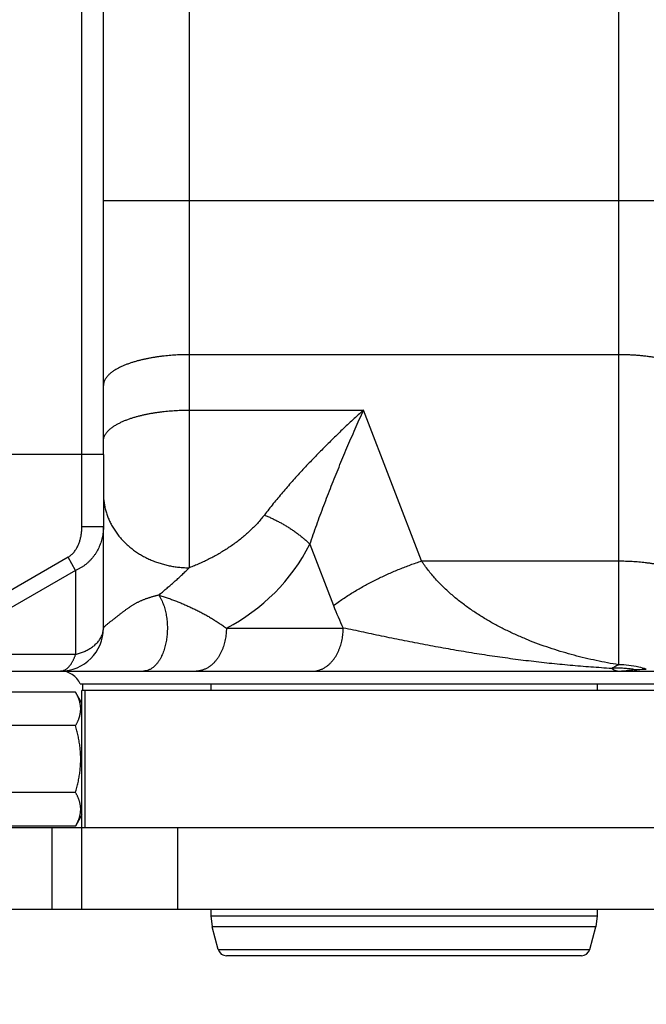
# Model space of a CAD drawing. Extents: x -241 to 226, y -138 to 180.
# Drawn here: x -188 to -183, y -95 to -86 of the extents above; entities that cross this region are included whole.
import ezdxf

# ---------------------------------------------------------------- set-up
doc = ezdxf.new("R2010")
doc.units = 0
doc.layers.get('0').update_dxf_attribs({"linetype": 'CONTINUOUS'})
doc.layers.get('DEFPOINTS').update_dxf_attribs({"linetype": 'CONTINUOUS'})
doc.styles.get("Standard").update_dxf_attribs({"font": 'ROMANS', "bigfont": 'EXTFONT'})
doc.dimstyles.new('ISO-25', dxfattribs={"dimtxt": 2.5, "dimasz": 2.5, "dimexe": 1.25, "dimexo": 0.625, "dimtad": 1, "dimtxsty": 'STANDARD', "dimcen": 2.5, "dimazin": 3, "dimtfac": 1, "dimtmove": 0, "dimatfit": 3})

# ---------------------------------------------------------------- blocks, each defined once
blk = doc.blocks.new('_OPEN30')
at = {"color": 0, "linetype": 'BYBLOCK'}
for p, q in [((-1, 0.267949), (0, 0)), ((0, 0), (-1, -0.267949)), ((0, 0), (-1, 0))]:
    blk.add_line(p, q, dxfattribs=at)
blk = doc.blocks.new('*D17')
at = {"color": 0}
for p, q in [((7.910148, 41.25511), (-51.205249, 41.25511)), ((-48.919249, -117), (-48.919249, 38.25511)), ((-230.162926, -120), (-46.633249, -120))]:
    blk.add_line(p, q, dxfattribs=at)
at = {"layer": 'DEFPOINTS', "color": 0}
for p in [(-48.920249, 41.25511), (7.910148, 41.25511), (-230.162926, -120)]:
    blk.add_point(p, dxfattribs=at)
at = {"color": 0, "xscale": 3, "yscale": 3, "zscale": 3}
for p, rotation in [((-48.919249, 41.25511), 90), ((-48.919249, -120), 270)]:
    blk.add_blockref('_OPEN30', p, dxfattribs=dict(at, rotation=rotation))
at = {"color": 0, "insert": (-51.333649, -39.371445), "char_height": 3.2, "attachment_point": 5, "rotation": 90}
blk.add_mtext('4030', dxfattribs=at)
blk = doc.blocks.new('*D18')
at = {"color": 0}
for p, q in [((-3.55495, 26.096565), (-44.804249, 26.096565)), ((-42.518249, 23.096565), (-42.518249, -117)), ((-230.162926, -120), (-40.232249, -120))]:
    blk.add_line(p, q, dxfattribs=at)
at = {"layer": 'DEFPOINTS', "color": 0}
for p in [(-3.55495, 26.096565), (-230.162926, -120), (-42.520249, -120)]:
    blk.add_point(p, dxfattribs=at)
at = {"color": 0, "xscale": 3, "yscale": 3, "zscale": 3}
for p, rotation in [((-42.518249, 26.096565), 90), ((-42.518249, -120), 270)]:
    blk.add_blockref('_OPEN30', p, dxfattribs=dict(at, rotation=rotation))
at = {"color": 0, "insert": (-44.932649, -46.950717), "char_height": 3.2, "attachment_point": 5, "rotation": 90}
blk.add_mtext('3650', dxfattribs=at)
blk = doc.blocks.new('*D19')
at = {"color": 0}
for p, q in [((33.031464, -79.553414), (-32.004249, -79.553414)), ((-29.718249, -82.553414), (-29.718249, -117)), ((-230.162926, -120), (-27.432249, -120))]:
    blk.add_line(p, q, dxfattribs=at)
at = {"layer": 'DEFPOINTS', "color": 0}
for p in [(33.031464, -79.553414), (-230.162926, -120), (-29.720249, -120)]:
    blk.add_point(p, dxfattribs=at)
at = {"color": 0, "xscale": 3, "yscale": 3, "zscale": 3}
for p, rotation in [((-29.718249, -79.553414), 90), ((-29.718249, -120), 270)]:
    blk.add_blockref('_OPEN30', p, dxfattribs=dict(at, rotation=rotation))
at = {"color": 0, "insert": (-32.132649, -99.775707), "char_height": 3.2, "attachment_point": 5, "rotation": 90}
blk.add_mtext('1010', dxfattribs=at)
blk = doc.blocks.new('*D20')
at = {"color": 0}
for p, q in [((42.223991, -14.542899), (-38.405249, -14.542899)), ((-36.119249, -117), (-36.119249, -17.542899)), ((-230.162926, -120), (-33.833249, -120))]:
    blk.add_line(p, q, dxfattribs=at)
at = {"layer": 'DEFPOINTS', "color": 0}
for p in [(-36.120249, -14.542899), (42.223991, -14.542899), (-230.162926, -120)]:
    blk.add_point(p, dxfattribs=at)
at = {"color": 0, "xscale": 3, "yscale": 3, "zscale": 3}
for p, rotation in [((-36.119249, -14.542899), 90), ((-36.119249, -120), 270)]:
    blk.add_blockref('_OPEN30', p, dxfattribs=dict(at, rotation=rotation))
at = {"color": 0, "insert": (-38.533649, -67.27045), "char_height": 3.2, "attachment_point": 5, "rotation": 90}
blk.add_mtext('2640', dxfattribs=at)

msp = doc.modelspace()

# ---------------------------------------------------------------- linework, layer by layer
at = {"color": 100, "linetype": 'CONTINUOUS'}
for p, q in [((-187.6, -90.1638), (-187.6, -84.94)), ((-187.8, -90.1638), (-187.8, -85.1085)), ((-186.8, -85.94), (-186.8, -87.7973)), ((-182.8, -87.7973), (-182.8, -85.94)), ((-187.6, -87.7973), (-182, -87.7973)), ((-186.8, -87.7973), (-186.8, -89.2332)), ((-182.8, -89.2332), (-182.8, -87.7973)), ((-186.8, -89.2332), (-186.8, -89.7492)), ((-182.8, -89.2332), (-186.8, -89.2332)), ((-182.8, -91.1544), (-182.8, -89.2332)), ((-186.8, -89.7492), (-186.8, -91.2179)), ((-186.8, -89.7492), (-185.1771, -89.7492)), ((-184.6367, -91.1544), (-185.1771, -89.7492)), ((-187.6, -90.1638), (-189.0012, -90.1638)), ((-187.8, -90.834), (-187.8, -90.1638)), ((-187.6, -90.1638), (-187.6, -90.834)), ((-187.8, -90.834), (-187.6, -90.834)), ((-187.6, -91.78), (-187.6, -90.834)), ((-185.6766, -90.9996), (-185.4569, -91.5708)), ((-187.9293, -91.1198), (-189.3225, -91.9241)), ((-187.8586, -91.2422), (-187.9293, -91.1198)), ((-184.6367, -91.1544), (-182.8, -91.1544)), ((-182.8, -92.1215), (-182.8, -91.1544)), ((-187.8586, -91.2422), (-189.2518, -92.0466)), ((-187.8586, -91.2422), (-187.8586, -92.0249)), ((-186.4546, -91.78), (-185.3664, -91.78)), ((-187.8586, -92.0249), (-188.9302, -92.0249)), ((-189.0716, -92.18), (-181.2, -92.18)), ((-187.8167, -92.3), (-181.8, -92.3)), ((-187.7911, -92.36), (-187.7911, -92.3)), ((-186.6, -92.3), (-186.6, -92.36)), ((-183, -92.3), (-183, -92.36)), ((-187.8598, -92.3765), (-188.9402, -92.3765)), ((-187.8, -92.48), (-187.8598, -92.3765)), ((-187.8, -94.4), (-187.8, -92.36)), ((-180.1932, -92.36), (-187.8, -92.36)), ((-187.7714, -93.64), (-187.7714, -92.36)), ((-187.8598, -92.6882), (-188.9402, -92.6882)), ((-187.8598, -93.3118), (-188.9402, -93.3118)), ((-187.8, -93.52), (-187.8598, -93.6235)), ((-187.8598, -93.6235), (-188.9402, -93.6235)), ((-170.72, -93.64), (-194.7165, -93.64)), ((-188.0767, -94.4), (-188.0767, -93.64)), ((-186.9111, -93.64), (-186.9111, -94.4)), ((-170.72, -94.4), (-204.9153, -94.4)), ((-186.6, -94.4), (-186.6, -94.4593)), ((-186.6, -94.4593), (-186.5864, -94.5629)), ((-186.6, -94.4593), (-183, -94.4593)), ((-183, -94.4593), (-183.0136, -94.5629)), ((-183, -94.4), (-183, -94.4593)), ((-186.5301, -94.7727), (-186.5864, -94.5629)), ((-183.0136, -94.5629), (-186.5864, -94.5629)), ((-183.0699, -94.7727), (-183.0136, -94.5629)), ((-186.5301, -94.7727), (-183.0699, -94.7727)), ((-183.1471, -94.832), (-186.4529, -94.832))]:
    msp.add_line(p, q, dxfattribs=at)
for centre, radius, start, end in [((-187.2792, -90.18), 1.8, 297.26589, 332.9145), ((-182.8929, -90.5852), 2.7469, 201.02611, 205.78256), ((-188, -91.78), 0.4, 270, 0), ((-182.5852, -92.594), 0.5191, 119.74461, 122.48755), ((-182.8, -93.0017), 0.848, 90.00138, 94.33267), ((-182.8002, -92.9528), 0.8313, 76.96176, 89.98619), ((-182.8, -93.0018), 0.848, 86.78932, 90.00069), ((-182.7999, -93.0006), 0.8469, 83.57356, 86.78909), ((-182.7997, -92.9989), 0.8451, 80.35237, 83.5733), ((-182.7852, -85.5072), 6.6597, 271.09344, 271.39816), ((-182.7694, -86.1008), 6.0658, 271.3857, 272.14125), ((-182.7989, -92.9457), 0.8241, 71.88738, 76.93568), ((-188, -92.38), 0.2, 23.57818, 90), ((-186.4529, -94.752), 0.08, 195, 270), ((-183.1471, -94.752), 0.08, 270, 345)]:
    msp.add_arc(centre, radius, start, end, dxfattribs=at)
for points, knots in [([(-186.8, -89.2332), (-186.8103, -89.2332), (-186.8311, -89.2333), (-186.8621, -89.234), (-186.8932, -89.235), (-186.9242, -89.2366), (-186.9552, -89.2385), (-186.9862, -89.241), (-187.0172, -89.2439), (-187.0481, -89.2472), (-187.0789, -89.2511), (-187.1097, -89.2555), (-187.1404, -89.2604), (-187.1709, -89.2658), (-187.2014, -89.2719), (-187.2317, -89.2785), (-187.2619, -89.2858), (-187.292, -89.2938), (-187.3218, -89.3025), (-187.3513, -89.3121), (-187.3806, -89.3226), (-187.4094, -89.3341), (-187.4378, -89.3468), (-187.4656, -89.3608), (-187.4926, -89.3762), (-187.5185, -89.3935), (-187.5428, -89.413), (-187.5651, -89.435), (-187.5836, -89.4604), (-187.5966, -89.4891), (-187.5997, -89.51), (-187.6, -89.5204)], [0, 0, 0, 0, 0.0310559, 0.0621245, 0.0932019, 0.1242847, 0.1553701, 0.1864555, 0.217539, 0.2486188, 0.279694, 0.3107641, 0.3418285, 0.3728872, 0.4039416, 0.4349952, 0.4660533, 0.4971148, 0.5281765, 0.5592406, 0.5903147, 0.6213924, 0.6524629, 0.6835379, 0.7146321, 0.7457214, 0.7768613, 0.8080582, 0.8392154, 0.8706339, 0.9017665, 0.9017665, 0.9017665, 0.9017665]), ([(-182.0738, -89.3999), (-182.0838, -89.3922), (-182.1044, -89.3777), (-182.1373, -89.3589), (-182.1714, -89.3423), (-182.2063, -89.3276), (-182.2418, -89.3144), (-182.2777, -89.3026), (-182.314, -89.292), (-182.3506, -89.2826), (-182.3874, -89.2742), (-182.4244, -89.2667), (-182.4615, -89.26), (-182.4988, -89.2542), (-182.5363, -89.2491), (-182.5738, -89.2448), (-182.6114, -89.2412), (-182.6491, -89.2382), (-182.6868, -89.236), (-182.7245, -89.2344), (-182.7622, -89.2334), (-182.7874, -89.2332), (-182.8, -89.2332)], [0, 0, 0, 0, 0.0377288, 0.0755504, 0.1134849, 0.151426, 0.1892701, 0.227051, 0.2648049, 0.3025528, 0.3403022, 0.378056, 0.4158179, 0.4535886, 0.491366, 0.5291449, 0.566919, 0.6046879, 0.642452, 0.6802116, 0.7179659, 0.7557139, 0.7557139, 0.7557139, 0.7557139]), ([(-187.6, -90.0364), (-187.5997, -90.026), (-187.5966, -90.0051), (-187.5836, -89.9764), (-187.5651, -89.951), (-187.5428, -89.929), (-187.5185, -89.9096), (-187.4926, -89.8922), (-187.4656, -89.8768), (-187.4378, -89.8628), (-187.4094, -89.8501), (-187.3806, -89.8386), (-187.3513, -89.8281), (-187.3218, -89.8186), (-187.292, -89.8098), (-187.2619, -89.8018), (-187.2317, -89.7945), (-187.2014, -89.7879), (-187.1709, -89.7819), (-187.1404, -89.7764), (-187.1097, -89.7715), (-187.0789, -89.7671), (-187.0481, -89.7633), (-187.0172, -89.7599), (-186.9862, -89.757), (-186.9552, -89.7545), (-186.9242, -89.7526), (-186.8932, -89.7511), (-186.8621, -89.75), (-186.8311, -89.7494), (-186.8103, -89.7492), (-186.8, -89.7492)], [0, 0, 0, 0, 0.0311324, 0.0625512, 0.0937084, 0.1249051, 0.1560447, 0.1871341, 0.2182285, 0.2493035, 0.280374, 0.3114517, 0.3425257, 0.3735897, 0.4046515, 0.435713, 0.4667711, 0.4978248, 0.5288792, 0.5599379, 0.5910023, 0.6220724, 0.6531476, 0.6842275, 0.7153109, 0.7463964, 0.7774818, 0.8085647, 0.8396421, 0.8707106, 0.9017666, 0.9017666, 0.9017666, 0.9017666]), ([(-185.1771, -89.7492), (-185.1939, -89.7641), (-185.2273, -89.7941), (-185.2769, -89.8396), (-185.326, -89.8856), (-185.3748, -89.932), (-185.4232, -89.9788), (-185.4713, -90.0259), (-185.5191, -90.0733), (-185.5666, -90.121), (-185.6137, -90.1691), (-185.6605, -90.2176), (-185.7068, -90.2664), (-185.7527, -90.3157), (-185.7982, -90.3653), (-185.8431, -90.4154), (-185.8876, -90.466), (-185.9315, -90.517), (-185.9748, -90.5686), (-186.0175, -90.6206), (-186.0596, -90.6732), (-186.0872, -90.7086), (-186.1009, -90.7264)], [0, 0, 0, 0, 0.067317, 0.134636, 0.201959, 0.269285, 0.336613, 0.403938, 0.47126, 0.538579, 0.605897, 0.673216, 0.740537, 0.807859, 0.875182, 0.942506, 1.009832, 1.077161, 1.144491, 1.211819, 1.279143, 1.346463, 1.346463, 1.346463, 1.346463]), ([(-185.6766, -90.9996), (-185.6664, -90.9692), (-185.6456, -90.9085), (-185.6135, -90.8178), (-185.5806, -90.7274), (-185.5469, -90.6373), (-185.5125, -90.5474), (-185.4774, -90.4578), (-185.4417, -90.3685), (-185.4055, -90.2793), (-185.3688, -90.1904), (-185.3316, -90.1017), (-185.2938, -90.0132), (-185.2554, -89.925), (-185.2166, -89.837), (-185.1903, -89.7784), (-185.1771, -89.7492)], [0, 0, 0, 0, 0.096201, 0.192404, 0.288614, 0.38483, 0.481051, 0.577275, 0.673499, 0.769718, 0.865932, 0.962141, 1.058347, 1.154551, 1.250753, 1.346953, 1.346953, 1.346953, 1.346953]), ([(-187.6, -90.526), (-187.6, -90.5328), (-187.5998, -90.5464), (-187.5987, -90.5668), (-187.597, -90.5872), (-187.5945, -90.6076), (-187.5914, -90.6278), (-187.5876, -90.648), (-187.5831, -90.668), (-187.5779, -90.6878), (-187.5721, -90.7074), (-187.5656, -90.7269), (-187.5585, -90.7461), (-187.5508, -90.765), (-187.5425, -90.7837), (-187.5366, -90.796), (-187.5335, -90.8021)], [0, 0, 0, 0, 0.0204351, 0.040888, 0.0613559, 0.0818357, 0.1023237, 0.1228163, 0.1433098, 0.1638011, 0.1842891, 0.2047721, 0.225248, 0.2457138, 0.2661663, 0.2866016, 0.2866016, 0.2866016, 0.2866016]), ([(-186.1009, -90.7264), (-186.1112, -90.7398), (-186.1324, -90.7663), (-186.166, -90.8046), (-186.201, -90.8415), (-186.2375, -90.877), (-186.2753, -90.9112), (-186.3143, -90.9439), (-186.3544, -90.9752), (-186.3956, -91.0051), (-186.4377, -91.0338), (-186.4807, -91.0611), (-186.5244, -91.0872), (-186.5689, -91.1121), (-186.6139, -91.1357), (-186.6596, -91.1582), (-186.7059, -91.1794), (-186.7527, -91.1993), (-186.7842, -91.2118), (-186.8, -91.2179)], [0, 0, 0, 0, 0.0508413, 0.1017203, 0.1526264, 0.2035417, 0.254444, 0.305335, 0.3562319, 0.4071439, 0.4580721, 0.5090099, 0.5599438, 0.6108617, 0.6617644, 0.7126528, 0.7635264, 0.8143828, 0.8652183, 0.8652183, 0.8652183, 0.8652183]), ([(-186.1009, -90.7264), (-186.0897, -90.7309), (-186.0674, -90.7403), (-186.0344, -90.7552), (-186.0017, -90.7709), (-185.9695, -90.7875), (-185.9376, -90.8049), (-185.9062, -90.8231), (-185.8752, -90.8421), (-185.8448, -90.8619), (-185.8148, -90.8825), (-185.7855, -90.904), (-185.7569, -90.9264), (-185.7292, -90.9497), (-185.7023, -90.974), (-185.685, -90.991), (-185.6766, -90.9996)], [0, 0, 0, 0, 0.0362212, 0.0724533, 0.1086988, 0.14496, 0.1812392, 0.2175387, 0.2538608, 0.2902063, 0.3265582, 0.3628945, 0.3992003, 0.4354698, 0.4717062, 0.5079234, 0.5079234, 0.5079234, 0.5079234]), ([(-187.9293, -91.1198), (-187.9246, -91.117), (-187.9154, -91.1111), (-187.9025, -91.101), (-187.8903, -91.0899), (-187.8791, -91.0779), (-187.8686, -91.0652), (-187.8591, -91.0518), (-187.8505, -91.0379), (-187.8427, -91.0236), (-187.8356, -91.0088), (-187.8292, -90.9938), (-187.8236, -90.9784), (-187.8185, -90.9629), (-187.8141, -90.9471), (-187.8104, -90.9312), (-187.8072, -90.9152), (-187.8047, -90.8991), (-187.8028, -90.8829), (-187.8013, -90.8666), (-187.8004, -90.8503), (-187.8001, -90.8394), (-187.8, -90.834)], [0, 0, 0, 0, 0.0163243, 0.0327037, 0.0491363, 0.065597, 0.0820422, 0.0984323, 0.1147882, 0.1311347, 0.1474829, 0.1638318, 0.1801739, 0.1965109, 0.2128457, 0.229179, 0.2455096, 0.2618364, 0.2781632, 0.2944911, 0.3108167, 0.327133, 0.327133, 0.327133, 0.327133]), ([(-187.6, -90.834), (-187.6, -90.8425), (-187.6005, -90.8595), (-187.6025, -90.885), (-187.6059, -90.9104), (-187.6107, -90.9356), (-187.6169, -90.9604), (-187.6244, -90.9849), (-187.6333, -91.009), (-187.6435, -91.0324), (-187.655, -91.0553), (-187.6678, -91.0775), (-187.6818, -91.0989), (-187.6971, -91.1194), (-187.7136, -91.1391), (-187.7313, -91.1576), (-187.7501, -91.1751), (-187.7699, -91.1913), (-187.7908, -91.2063), (-187.8126, -91.2198), (-187.8352, -91.2319), (-187.8507, -91.239), (-187.8586, -91.2422)], [0, 0, 0, 0, 0.0255331, 0.0511051, 0.0767024, 0.1023121, 0.1279228, 0.1535268, 0.1791225, 0.2047105, 0.2302937, 0.255878, 0.2814691, 0.3070654, 0.3326674, 0.3582803, 0.3839149, 0.4095776, 0.4352454, 0.4608919, 0.4864943, 0.5120357, 0.5120357, 0.5120357, 0.5120357]), ([(-187.5335, -90.8021), (-187.5269, -90.8153), (-187.5127, -90.8412), (-187.4889, -90.8786), (-187.4626, -90.9144), (-187.4341, -90.9485), (-187.4036, -90.9808), (-187.3711, -91.0111), (-187.337, -91.0394), (-187.3013, -91.0657), (-187.2642, -91.09), (-187.2258, -91.1122), (-187.1863, -91.1323), (-187.1458, -91.1503), (-187.1044, -91.1662), (-187.0623, -91.18), (-187.0195, -91.1917), (-186.9762, -91.2013), (-186.9324, -91.2087), (-186.8884, -91.214), (-186.8442, -91.2172), (-186.8147, -91.2179), (-186.8, -91.2179)], [0, 0, 0, 0, 0.0442347, 0.0885631, 0.1329609, 0.1773884, 0.2217944, 0.2661522, 0.3104855, 0.3548108, 0.3991323, 0.4434435, 0.4877437, 0.5320465, 0.5763611, 0.6206904, 0.6650326, 0.7093811, 0.7537241, 0.7980464, 0.8423298, 0.8865547, 0.8865547, 0.8865547, 0.8865547]), ([(-185.4569, -91.5708), (-185.4425, -91.5598), (-185.4135, -91.5381), (-185.369, -91.507), (-185.3236, -91.477), (-185.2776, -91.4482), (-185.2309, -91.4204), (-185.1837, -91.3935), (-185.136, -91.3676), (-185.0878, -91.3425), (-185.0391, -91.3183), (-184.99, -91.2949), (-184.9406, -91.2724), (-184.8907, -91.2506), (-184.8405, -91.2297), (-184.79, -91.2096), (-184.7392, -91.1904), (-184.6881, -91.1719), (-184.6538, -91.1601), (-184.6367, -91.1544)], [0, 0, 0, 0, 0.0543109, 0.1086386, 0.1629785, 0.2173147, 0.2716347, 0.3259488, 0.3802674, 0.4345973, 0.4889413, 0.5432975, 0.5976626, 0.6520328, 0.7064037, 0.7607704, 0.8151273, 0.8694685, 0.9237877, 0.9237877, 0.9237877, 0.9237877]), ([(-182.8, -92.1215), (-182.835, -92.1159), (-182.9049, -92.1038), (-183.0092, -92.083), (-183.113, -92.0596), (-183.2162, -92.0335), (-183.3186, -92.0047), (-183.4202, -91.973), (-183.5209, -91.9383), (-183.6204, -91.9006), (-183.7187, -91.8597), (-183.8155, -91.8156), (-183.9108, -91.7682), (-184.0042, -91.7171), (-184.0954, -91.6621), (-184.1842, -91.6031), (-184.2703, -91.5398), (-184.3532, -91.4721), (-184.4323, -91.3999), (-184.5066, -91.323), (-184.5754, -91.2415), (-184.617, -91.1839), (-184.6367, -91.1544)], [0, 0, 0, 0, 0.106338, 0.212708, 0.3191, 0.425508, 0.531932, 0.638373, 0.744808, 0.851224, 0.957622, 1.064016, 1.170419, 1.276832, 1.383288, 1.48986, 1.596669, 1.703734, 1.810806, 1.917681, 2.024271, 2.130625, 2.130625, 2.130625, 2.130625]), ([(-182.8, -91.1544), (-182.7896, -91.1544), (-182.7689, -91.1545), (-182.7379, -91.1551), (-182.7068, -91.1562), (-182.6758, -91.1577), (-182.6447, -91.1597), (-182.6138, -91.1621), (-182.5828, -91.165), (-182.5519, -91.1684), (-182.5211, -91.1723), (-182.4903, -91.1767), (-182.4596, -91.1816), (-182.4291, -91.187), (-182.3986, -91.193), (-182.3682, -91.1997), (-182.3381, -91.207), (-182.308, -91.2149), (-182.2782, -91.2237), (-182.2487, -91.2333), (-182.2194, -91.2438), (-182.1905, -91.2553), (-182.1622, -91.2679), (-182.1344, -91.2819), (-182.1074, -91.2974), (-182.0815, -91.3147), (-182.0572, -91.3342), (-182.0349, -91.3561), (-182.0164, -91.3815), (-182.0034, -91.4103), (-182.0003, -91.4312), (-182, -91.4415)], [0, 0, 0, 0, 0.031056, 0.0621246, 0.093202, 0.1242849, 0.1553703, 0.1864558, 0.2175393, 0.2486192, 0.2796944, 0.3107645, 0.341829, 0.3728877, 0.4039422, 0.4349959, 0.466054, 0.4971155, 0.5281773, 0.5592414, 0.5903155, 0.6213933, 0.6524639, 0.6835389, 0.7146331, 0.7457225, 0.7768625, 0.8080594, 0.8392166, 0.8706352, 0.9017678, 0.9017678, 0.9017678, 0.9017678]), ([(-187.0842, -91.4728), (-187.0785, -91.468), (-187.067, -91.4583), (-187.0499, -91.4437), (-187.0329, -91.4291), (-187.0158, -91.4145), (-186.9988, -91.3999), (-186.9818, -91.3852), (-186.9648, -91.3705), (-186.9479, -91.3557), (-186.931, -91.3409), (-186.9143, -91.3259), (-186.8976, -91.3109), (-186.881, -91.2957), (-186.8646, -91.2804), (-186.8482, -91.2649), (-186.832, -91.2494), (-186.8159, -91.2337), (-186.8053, -91.2232), (-186.8, -91.2179)], [0, 0, 0, 0, 0.0224625, 0.044925, 0.0673876, 0.0898506, 0.112314, 0.1347774, 0.1572407, 0.1797036, 0.2021664, 0.2246294, 0.2470936, 0.2695589, 0.2920247, 0.3144905, 0.3369558, 0.3594203, 0.3818835, 0.3818835, 0.3818835, 0.3818835]), ([(-187.0842, -91.4728), (-187.0881, -91.4739), (-187.096, -91.4759), (-187.1077, -91.479), (-187.1195, -91.4821), (-187.1313, -91.4852), (-187.143, -91.4885), (-187.1547, -91.4918), (-187.1664, -91.4953), (-187.178, -91.4989), (-187.1896, -91.5027), (-187.2011, -91.5066), (-187.2126, -91.5108), (-187.224, -91.5152), (-187.2353, -91.5197), (-187.2465, -91.5245), (-187.2576, -91.5294), (-187.2686, -91.5346), (-187.2796, -91.54), (-187.2904, -91.5456), (-187.3011, -91.5514), (-187.3116, -91.5575), (-187.3221, -91.5636), (-187.3325, -91.57), (-187.3428, -91.5765), (-187.353, -91.5832), (-187.3632, -91.5899), (-187.3732, -91.5968), (-187.3832, -91.6038), (-187.3931, -91.6109), (-187.4029, -91.6181), (-187.4127, -91.6254), (-187.4224, -91.6327), (-187.432, -91.6401), (-187.4417, -91.6476), (-187.4512, -91.6551), (-187.4608, -91.6626), (-187.4703, -91.6702), (-187.4799, -91.6777), (-187.4894, -91.6853), (-187.499, -91.6928), (-187.5086, -91.7003), (-187.5182, -91.7077), (-187.5279, -91.7151), (-187.5376, -91.7224), (-187.5473, -91.7298), (-187.5569, -91.7373), (-187.5664, -91.7449), (-187.5757, -91.7528), (-187.5844, -91.7613), (-187.5927, -91.7702), (-187.5977, -91.7767), (-187.6, -91.78)], [0, 0, 0, 0, 0.0121746, 0.024351, 0.036528, 0.0487047, 0.0608806, 0.0730555, 0.0852299, 0.0974049, 0.1095827, 0.1217649, 0.13395, 0.1461364, 0.1583225, 0.1705073, 0.18269, 0.1948705, 0.2070488, 0.2192261, 0.2314039, 0.2435834, 0.2557647, 0.2679474, 0.2801305, 0.2923122, 0.3044911, 0.3166679, 0.3288434, 0.3410183, 0.353193, 0.3653675, 0.3775417, 0.3897153, 0.4018887, 0.4140621, 0.4262355, 0.4384089, 0.4505822, 0.4627555, 0.4749287, 0.487102, 0.4992759, 0.5114505, 0.5236241, 0.5357946, 0.5479637, 0.5601427, 0.5723388, 0.5845036, 0.5966911, 0.6088403, 0.6088403, 0.6088403, 0.6088403]), ([(-187.0842, -91.4728), (-187.0795, -91.4799), (-187.0705, -91.4945), (-187.0587, -91.5172), (-187.0483, -91.5406), (-187.0391, -91.5646), (-187.0312, -91.5889), (-187.0243, -91.6136), (-187.0186, -91.6385), (-187.0139, -91.6637), (-187.0101, -91.689), (-187.0073, -91.7144), (-187.0054, -91.7399), (-187.0044, -91.7655), (-187.0044, -91.7911), (-187.0052, -91.8167), (-187.007, -91.8422), (-187.0097, -91.8676), (-187.0133, -91.893), (-187.0179, -91.9181), (-187.0235, -91.9431), (-187.0302, -91.9678), (-187.038, -91.9922), (-187.047, -92.0162), (-187.0572, -92.0396), (-187.0689, -92.0625), (-187.082, -92.0845), (-187.0969, -92.1055), (-187.1134, -92.1251), (-187.132, -92.143), (-187.1528, -92.1583), (-187.1758, -92.1702), (-187.2005, -92.1781), (-187.2177, -92.1799), (-187.2263, -92.18)], [0, 0, 0, 0, 0.0255552, 0.0511525, 0.0767907, 0.1024364, 0.1280472, 0.1536329, 0.1792099, 0.2047863, 0.2303628, 0.255939, 0.281517, 0.3070972, 0.3326791, 0.3582608, 0.3838403, 0.4094178, 0.4349961, 0.4605804, 0.4861734, 0.5117648, 0.5373511, 0.5629403, 0.5885487, 0.614161, 0.6397682, 0.6654051, 0.6911161, 0.7168037, 0.7424767, 0.7683344, 0.7942089, 0.8198289, 0.8198289, 0.8198289, 0.8198289]), ([(-187.0842, -91.4728), (-187.071, -91.4768), (-187.0446, -91.4849), (-187.0053, -91.498), (-186.9663, -91.5118), (-186.9276, -91.5264), (-186.889, -91.5416), (-186.8508, -91.5575), (-186.8128, -91.574), (-186.7752, -91.5913), (-186.7379, -91.6092), (-186.701, -91.6279), (-186.6645, -91.6474), (-186.6284, -91.6677), (-186.5927, -91.6887), (-186.5575, -91.7105), (-186.5227, -91.733), (-186.4884, -91.7561), (-186.4658, -91.772), (-186.4546, -91.78)], [0, 0, 0, 0, 0.0413747, 0.0827547, 0.1241432, 0.1655407, 0.2069452, 0.2483525, 0.2897587, 0.3311614, 0.3725599, 0.4139554, 0.4553509, 0.4967504, 0.5381541, 0.5795595, 0.6209628, 0.6623591, 0.7037422, 0.7037422, 0.7037422, 0.7037422]), ([(-187.8586, -92.0249), (-187.8524, -92.0234), (-187.8401, -92.0202), (-187.8219, -92.0146), (-187.8038, -92.0083), (-187.786, -92.0014), (-187.7685, -91.9937), (-187.7514, -91.9853), (-187.7346, -91.9761), (-187.7183, -91.9661), (-187.7025, -91.9553), (-187.6874, -91.9436), (-187.673, -91.9311), (-187.6593, -91.9176), (-187.6467, -91.9032), (-187.6351, -91.8879), (-187.6249, -91.8717), (-187.6162, -91.8545), (-187.6092, -91.8366), (-187.604, -91.8181), (-187.6007, -91.7991), (-187.6, -91.7864), (-187.6, -91.78)], [0, 0, 0, 0, 0.0190609, 0.0381412, 0.0572323, 0.0763291, 0.0954305, 0.1145396, 0.1336571, 0.152771, 0.1718756, 0.1909761, 0.2100901, 0.2292385, 0.2483972, 0.2675431, 0.2866841, 0.3058643, 0.3251127, 0.3443613, 0.363546, 0.3826332, 0.3826332, 0.3826332, 0.3826332]), ([(-186.4546, -91.78), (-186.4546, -91.789), (-186.455, -91.8069), (-186.4569, -91.8337), (-186.4601, -91.8605), (-186.4646, -91.887), (-186.4705, -91.9134), (-186.4777, -91.9394), (-186.4863, -91.9649), (-186.4963, -91.99), (-186.5079, -92.0143), (-186.5209, -92.038), (-186.5355, -92.0607), (-186.5517, -92.0823), (-186.5696, -92.1027), (-186.5891, -92.1214), (-186.6104, -92.1381), (-186.6334, -92.1526), (-186.658, -92.1643), (-186.6838, -92.1731), (-186.7104, -92.1787), (-186.7284, -92.18), (-186.7374, -92.18)], [0, 0, 0, 0, 0.0268635, 0.0537689, 0.0807014, 0.1076501, 0.1346081, 0.1615735, 0.1885407, 0.2154953, 0.2424355, 0.2693764, 0.2963514, 0.323393, 0.3504463, 0.3774671, 0.404476, 0.4315692, 0.458811, 0.4860537, 0.5131593, 0.5400673, 0.5400673, 0.5400673, 0.5400673]), ([(-185.6492, -92.18), (-185.6402, -92.18), (-185.6222, -92.1787), (-185.5956, -92.1731), (-185.5698, -92.1643), (-185.5452, -92.1526), (-185.5222, -92.1381), (-185.5009, -92.1214), (-185.4814, -92.1027), (-185.4635, -92.0823), (-185.4473, -92.0607), (-185.4327, -92.038), (-185.4196, -92.0143), (-185.4081, -91.99), (-185.3981, -91.9649), (-185.3895, -91.9394), (-185.3823, -91.9134), (-185.3764, -91.887), (-185.3719, -91.8605), (-185.3687, -91.8337), (-185.3668, -91.8069), (-185.3663, -91.789), (-185.3664, -91.78)], [0, 0, 0, 0, 0.0269082, 0.0540139, 0.0812564, 0.1084978, 0.1355907, 0.1625994, 0.1896204, 0.2166737, 0.2437152, 0.2706901, 0.2976311, 0.3245715, 0.3515263, 0.3784937, 0.4054593, 0.4324174, 0.4593663, 0.486299, 0.5132045, 0.5400681, 0.5400681, 0.5400681, 0.5400681]), ([(-182.8641, -92.1561), (-182.8965, -92.1542), (-182.9613, -92.15), (-183.0585, -92.143), (-183.1556, -92.1354), (-183.2527, -92.1271), (-183.3497, -92.118), (-183.4466, -92.1082), (-183.5435, -92.0977), (-183.6403, -92.0864), (-183.737, -92.0743), (-183.8335, -92.0615), (-183.93, -92.048), (-184.0264, -92.0337), (-184.1227, -92.0188), (-184.2189, -92.0033), (-184.315, -91.9871), (-184.4109, -91.9703), (-184.5068, -91.9529), (-184.6025, -91.935), (-184.6982, -91.9166), (-184.7938, -91.8979), (-184.8894, -91.879), (-184.9849, -91.8596), (-185.0802, -91.8396), (-185.1754, -91.8187), (-185.2706, -91.798), (-185.3344, -91.7858), (-185.3664, -91.78)], [0, 0, 0, 0, 0.097426, 0.194856, 0.292289, 0.389724, 0.487159, 0.584593, 0.682027, 0.779459, 0.876892, 0.974325, 1.071758, 1.169191, 1.266622, 1.36405, 1.461475, 1.558898, 1.656321, 1.753744, 1.851167, 1.94859, 2.046011, 2.143431, 2.240859, 2.338301, 2.435733, 2.533145, 2.533145, 2.533145, 2.533145]), ([(-188, -92.18), (-187.9963, -92.18), (-187.9889, -92.1794), (-187.9779, -92.1771), (-187.9673, -92.1734), (-187.9572, -92.1686), (-187.9477, -92.1628), (-187.9387, -92.1561), (-187.9304, -92.1487), (-187.9226, -92.1408), (-187.9152, -92.1324), (-187.9083, -92.1237), (-187.9019, -92.1146), (-187.8958, -92.1053), (-187.8901, -92.0958), (-187.8848, -92.0861), (-187.8797, -92.0762), (-187.8749, -92.0662), (-187.8705, -92.056), (-187.8662, -92.0458), (-187.8623, -92.0354), (-187.8598, -92.0284), (-187.8586, -92.0249)], [0, 0, 0, 0, 0.0111004, 0.0222752, 0.0334991, 0.0447012, 0.0558404, 0.0669652, 0.0781018, 0.0892439, 0.1003655, 0.1114692, 0.1225691, 0.1336718, 0.1447776, 0.1558812, 0.1669793, 0.1780747, 0.189169, 0.200262, 0.2113522, 0.2224366, 0.2224366, 0.2224366, 0.2224366]), ([(-182.8641, -92.1561), (-182.8627, -92.1571), (-182.8601, -92.1591), (-182.856, -92.1619), (-182.8518, -92.1645), (-182.8475, -92.167), (-182.8431, -92.1693), (-182.8386, -92.1715), (-182.834, -92.1734), (-182.8293, -92.1751), (-182.8245, -92.1766), (-182.8197, -92.1778), (-182.8148, -92.1788), (-182.8099, -92.1795), (-182.805, -92.1799), (-182.8016, -92.18), (-182.8, -92.18)], [0, 0, 0, 0, 0.00495432, 0.00991651, 0.01488263, 0.01985009, 0.02481779, 0.02978629, 0.03475795, 0.0397366, 0.04472107, 0.04970609, 0.05468715, 0.05966074, 0.0646246, 0.06957793, 0.06957793, 0.06957793, 0.06957793]), ([(-182.8, -92.1215), (-182.8011, -92.122), (-182.8031, -92.1229), (-182.8063, -92.1244), (-182.8094, -92.1258), (-182.8125, -92.1273), (-182.8155, -92.1288), (-182.8186, -92.1303), (-182.8217, -92.1319), (-182.8247, -92.1334), (-182.8278, -92.135), (-182.8308, -92.1367), (-182.8338, -92.1383), (-182.8368, -92.1399), (-182.8398, -92.1416), (-182.8418, -92.1427), (-182.8428, -92.1433)], [0, 0, 0, 0, 0.00342939, 0.00685905, 0.01028897, 0.0137191, 0.01714939, 0.02057977, 0.02401019, 0.02744055, 0.03087078, 0.03430077, 0.03773045, 0.04115982, 0.04458904, 0.04801824, 0.04801824, 0.04801824, 0.04801824]), ([(-182.8, -92.18), (-182.7966, -92.18), (-182.7898, -92.1799), (-182.7796, -92.1797), (-182.7694, -92.1793), (-182.7592, -92.1788), (-182.7491, -92.1781), (-182.7389, -92.1773), (-182.7287, -92.1763), (-182.7186, -92.1752), (-182.7085, -92.1739), (-182.6983, -92.1725), (-182.6882, -92.171), (-182.6782, -92.1694), (-182.6681, -92.1676), (-182.6614, -92.1663), (-182.6581, -92.1657)], [0, 0, 0, 0, 0.0101959, 0.0203924, 0.0305901, 0.0407897, 0.0509915, 0.0611953, 0.0714008, 0.0816076, 0.0918151, 0.1020226, 0.1122293, 0.1224342, 0.1326364, 0.1428347, 0.1428347, 0.1428347, 0.1428347]), ([(-182.6581, -92.1657), (-182.6574, -92.1663), (-182.656, -92.1674), (-182.6538, -92.1691), (-182.6515, -92.1707), (-182.6491, -92.1722), (-182.6467, -92.1735), (-182.6442, -92.1748), (-182.6416, -92.176), (-182.639, -92.177), (-182.6364, -92.1779), (-182.6337, -92.1786), (-182.6309, -92.1792), (-182.6282, -92.1797), (-182.6254, -92.1799), (-182.6236, -92.18), (-182.6226, -92.18)], [0, 0, 0, 0, 0.00276097, 0.00552142, 0.00828699, 0.01106454, 0.01385841, 0.01666426, 0.01947668, 0.02229076, 0.02510223, 0.02790756, 0.03070415, 0.03349046, 0.03626622, 0.03903256, 0.03903256, 0.03903256, 0.03903256]), ([(-187.8598, -92.6882), (-187.8581, -92.6853), (-187.8547, -92.6793), (-187.8498, -92.6702), (-187.8451, -92.661), (-187.8406, -92.6517), (-187.8364, -92.6423), (-187.8324, -92.6328), (-187.8287, -92.6232), (-187.8252, -92.6134), (-187.8222, -92.6036), (-187.8194, -92.5936), (-187.817, -92.5836), (-187.8151, -92.5734), (-187.8135, -92.5632), (-187.8124, -92.553), (-187.8117, -92.5427), (-187.8115, -92.5323), (-187.8117, -92.522), (-187.8124, -92.5117), (-187.8135, -92.5015), (-187.8151, -92.4912), (-187.817, -92.4811), (-187.8194, -92.4711), (-187.8222, -92.4611), (-187.8252, -92.4513), (-187.8287, -92.4415), (-187.8324, -92.4319), (-187.8364, -92.4224), (-187.8406, -92.413), (-187.8451, -92.4037), (-187.8498, -92.3945), (-187.8547, -92.3854), (-187.8581, -92.3794), (-187.8598, -92.3765)], [0, 0, 0, 0, 0.0103129, 0.0206276, 0.030943, 0.041259, 0.0515764, 0.0618939, 0.0722106, 0.0825275, 0.0928469, 0.1031675, 0.1134876, 0.1238075, 0.1341294, 0.1444525, 0.1547751, 0.165097, 0.1754188, 0.1857414, 0.1960645, 0.2063864, 0.2167063, 0.2270264, 0.237347, 0.2476664, 0.2579833, 0.2683, 0.2786175, 0.2889349, 0.2992509, 0.3095663, 0.319881, 0.3301939, 0.3301939, 0.3301939, 0.3301939]), ([(-187.8598, -93.3118), (-187.8575, -93.304), (-187.8531, -93.2883), (-187.8469, -93.2648), (-187.8411, -93.2411), (-187.8358, -93.2174), (-187.8309, -93.1935), (-187.8265, -93.1696), (-187.8226, -93.1455), (-187.8192, -93.1214), (-187.8165, -93.0972), (-187.8143, -93.073), (-187.8127, -93.0487), (-187.8118, -93.0243), (-187.8114, -93), (-187.8118, -92.9757), (-187.8127, -92.9513), (-187.8143, -92.927), (-187.8165, -92.9028), (-187.8192, -92.8786), (-187.8226, -92.8545), (-187.8265, -92.8304), (-187.8309, -92.8065), (-187.8358, -92.7826), (-187.8411, -92.7589), (-187.8469, -92.7352), (-187.8531, -92.7117), (-187.8575, -92.696), (-187.8598, -92.6882)], [0, 0, 0, 0, 0.0243455, 0.0487002, 0.0730586, 0.0974166, 0.1217717, 0.1461228, 0.1704706, 0.1948158, 0.219159, 0.2435022, 0.2678471, 0.2921928, 0.3165385, 0.3408842, 0.3652299, 0.3895748, 0.4139181, 0.4382613, 0.4626064, 0.4869542, 0.5113053, 0.5356604, 0.5600185, 0.5843769, 0.6087316, 0.633077, 0.633077, 0.633077, 0.633077]), ([(-187.8598, -93.6235), (-187.8581, -93.6206), (-187.8547, -93.6146), (-187.8498, -93.6055), (-187.8451, -93.5963), (-187.8406, -93.587), (-187.8364, -93.5776), (-187.8324, -93.5681), (-187.8287, -93.5585), (-187.8252, -93.5487), (-187.8222, -93.5389), (-187.8194, -93.5289), (-187.817, -93.5189), (-187.8151, -93.5088), (-187.8135, -93.4985), (-187.8124, -93.4883), (-187.8117, -93.478), (-187.8115, -93.4677), (-187.8117, -93.4573), (-187.8124, -93.447), (-187.8135, -93.4368), (-187.8151, -93.4266), (-187.817, -93.4164), (-187.8194, -93.4064), (-187.8222, -93.3964), (-187.8252, -93.3866), (-187.8287, -93.3768), (-187.8324, -93.3672), (-187.8364, -93.3577), (-187.8406, -93.3483), (-187.8451, -93.339), (-187.8498, -93.3298), (-187.8547, -93.3207), (-187.8581, -93.3147), (-187.8598, -93.3118)], [0, 0, 0, 0, 0.0103129, 0.0206276, 0.030943, 0.041259, 0.0515764, 0.0618939, 0.0722106, 0.0825275, 0.0928469, 0.1031675, 0.1134876, 0.1238075, 0.1341294, 0.1444525, 0.1547751, 0.165097, 0.1754188, 0.1857414, 0.1960645, 0.2063864, 0.2167063, 0.2270264, 0.237347, 0.2476664, 0.2579833, 0.2683, 0.2786175, 0.2889349, 0.2992509, 0.3095663, 0.319881, 0.3301939, 0.3301939, 0.3301939, 0.3301939])]:
    msp.add_open_spline(points, degree=3, knots=knots, dxfattribs=at)

# ---------------------------------------------------------------- dimensions: what is measured, and where the dimension line sits
at = {"color": 7}
for base, p1, p2, angle, text, picture, middle in [((-48.9192, 41.2551), (-230.1629, -120), (7.9101, 41.2551), 270, '4030', '*D17', (-48.9192, -39.3714)), ((-42.5182, -120), (-3.5549, 26.0966), (-230.1629, -120), 90, '3650', '*D18', (-42.5182, -46.9507)), ((-36.1192, -14.5429), (-230.1629, -120), (42.224, -14.5429), 270, '2640', '*D20', (-36.1192, -67.2704)), ((-29.7182, -120), (33.0315, -79.5534), (-230.1629, -120), 90, '1010', '*D19', (-29.7182, -99.7757))]:
    dim = msp.add_linear_dim(base=base, p1=p1, p2=p2, angle=angle, text=text, dimstyle='ISO-25', override={"dimtxt": 3.2, "dimasz": 3, "dimexe": 2.286, "dimexo": 0, "dimgap": 0.8, "dimtad": 1, "dimtih": 0, "dimtoh": 0, "dimdec": 0, "dimdsep": 46, "dimblk1": 'OPEN30', "dimblk2": 'OPEN30', "dimsah": 1, "dimse1": 0, "dimse2": 0, "dimtmove": 0}, dxfattribs=at)
    dim.commit()
    dim.dimension.update_dxf_attribs({"geometry": picture, "text_midpoint": middle, "dimtype": 160})

doc.saveas('drawing.dxf')
